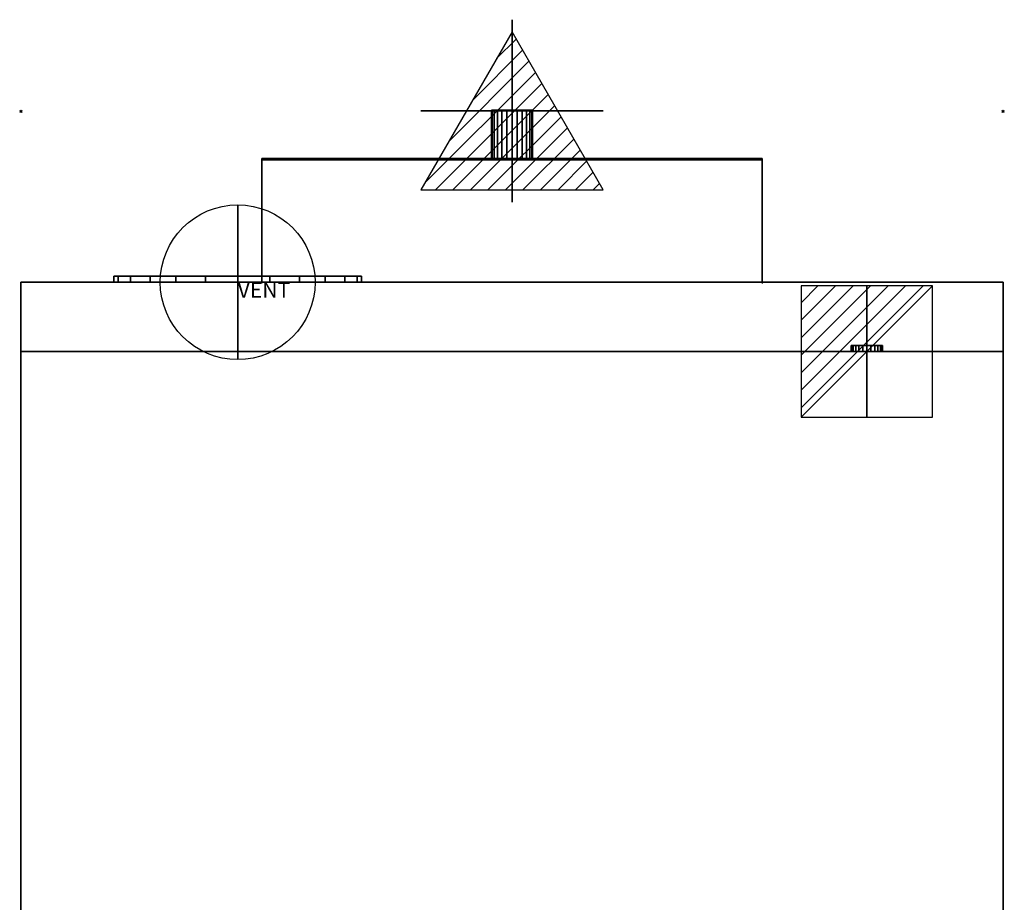
# Model space of a CAD drawing. Units: millimetres. Extents: x -1 to 794, y -2114 to 74.
# Drawn here: x -1 to 794, y -639 to 74 of the extents above; entities that cross this region are included whole.
import ezdxf

# ---------------------------------------------------------------- set-up
doc = ezdxf.new("R2010")
doc.units = ezdxf.units.MM
doc.header["$PDMODE"] = 35
for name, color, linetype in [('PQ_200_2D', 1, 'Continuous'), ('PQ_200_3D', 1, 'Continuous'), ('PQ_204_3D', 7, 'Continuous'), ('PQ_CON_CONDENSATION_INT', 7, 'Continuous'), ('PQ_CON_ELECTRICITY_INT', 7, 'Continuous'), ('PQ_CON_STEAM_INT', 7, 'Continuous'), ('PQ_CON_VENTILATION_EXT', 7, 'Continuous'), ('PQ_INS_3D', 3, 'Continuous')]:
    doc.layers.add(name, color=color, linetype=linetype)

# ---------------------------------------------------------------- blocks, each defined once
blk = doc.blocks.new('*X14')
at = {"color": 0}
for p, q in [((286.774344, 2204.447934), (296.618251, 2214.291842)), ((286.774344, 2205.862148), (295.204037, 2214.291842)), ((286.774344, 2207.276361), (293.789824, 2214.291842)), ((286.774344, 2208.690575), (292.37561, 2214.291842)), ((286.774344, 2210.104788), (290.961397, 2214.291842)), ((286.774344, 2211.519002), (289.547183, 2214.291842)), ((286.774344, 2212.933216), (288.13297, 2214.291842))]:
    blk.add_line(p, q, dxfattribs=at)
blk = doc.blocks.new('ELECTRICITY')
for p, q in [((2.121, 2.121), (-2.121, 2.121)), ((-2.121, 2.121), (-2.121, -2.121)), ((-2.121, -2.121), (2.121, 2.121)), ((2.121, -2.121), (2.121, 2.121)), ((-2.121, -2.121), (2.121, -2.121))]:
    blk.add_line(p, q)
at = {"extrusion": (-1, 0, 0)}
for p, q in [((0, -2.121, 2.121), (0, 2.121, 2.121)), ((0, 2.121, -2.121), (0, -2.121, -2.121)), ((0, 2.121, 2.121), (0, 2.121, -2.121)), ((0, 2.121, -2.121), (0, -2.121, 2.121)), ((0, -2.121, -2.121), (0, -2.121, 2.121))]:
    blk.add_line(p, q, dxfattribs=at)
at = {"extrusion": (0, -1, 0)}
for p, q in [((2.121, 0, 2.121), (-2.121, 0, 2.121)), ((-2.121, 0, -2.121), (2.121, 0, -2.121)), ((-2.121, 0, 2.121), (-2.121, 0, -2.121)), ((-2.121, 0, -2.121), (2.121, 0, 2.121)), ((2.121, 0, -2.121), (2.121, 0, 2.121))]:
    blk.add_line(p, q, dxfattribs=at)
at = {"xscale": 0.4000000000000909, "yscale": 0.4000000000000909, "zscale": 0.4000000000000909}
blk.add_blockref('*X14', (-116.831, -883.595), dxfattribs=at)
at = {"extrusion": (-1, 0, 0), "xscale": 0.3999999999999773, "yscale": 0.3999999999999773, "zscale": 0.3999999999999773}
blk.add_blockref('*X14', (-116.831, -883.595), dxfattribs=at)
at = {"extrusion": (0, -1, 0), "xscale": 0.4000000000000909, "yscale": 0.4000000000000909, "zscale": 0.4000000000000909}
blk.add_blockref('*X14', (-116.831, -883.595), dxfattribs=at)
blk = doc.blocks.new('ventilation')
for p, q in [((0, -2.5), (0, 2.5)), ((-2.5, 0), (2.5, 0)), ((0, 0, 2.5), (0, 0, -2.5))]:
    blk.add_line(p, q)
blk.add_circle((0, 0), 2.5)
at = {"extrusion": (-1, 0, 6.12323e-17)}
blk.add_circle((0, 0), 2.5, dxfattribs=at)
at = {"extrusion": (0, -1, 6.12323e-17)}
blk.add_circle((0, 0), 2.5, dxfattribs=at)
at = {"extrusion": (-1, 0, 0), "insert": (0, 0), "char_height": 0.5, "width": 1.54579, "attachment_point": 1, "text_direction": (0, -1, 0)}
blk.add_mtext('VENT', dxfattribs=at)
at = {"extrusion": (0, -1, 0), "insert": (0, 0), "char_height": 0.5, "width": 1.69849, "attachment_point": 1, "text_direction": (1, 0, 0)}
blk.add_mtext('VENT', dxfattribs=at)
at = {"insert": (0, 0), "char_height": 0.5, "width": 2.00356, "attachment_point": 1}
blk.add_mtext('VENT', dxfattribs=at)
blk = doc.blocks.new('*X17')
at = {"color": 0}
for p, q in [((260.203, 2213.232), (261.778, 2214.807)), ((258.271, 2209.886), (262.296, 2213.91)), ((256.339, 2206.54), (262.813, 2213.014)), ((254.407, 2203.194), (263.331, 2212.117)), ((255.261, 2202.634), (263.849, 2211.221)), ((256.676, 2202.634), (264.366, 2210.324)), ((258.09, 2202.634), (264.884, 2209.428)), ((259.504, 2202.634), (265.402, 2208.531)), ((260.918, 2202.634), (265.919, 2207.634)), ((262.333, 2202.634), (266.437, 2206.738)), ((263.747, 2202.634), (266.954, 2205.841)), ((265.161, 2202.634), (267.472, 2204.945)), ((266.575, 2202.634), (267.99, 2204.048)), ((267.989, 2202.634), (268.507, 2203.152))]:
    blk.add_line(p, q, dxfattribs=at)
blk = doc.blocks.new('CONDENSATION')
at = {"extrusion": (-1, 0, 0)}
blk.add_lwpolyline([(-0.017, 3.741), (-2.961, -1.359), (2.928, -1.359)], close=True, dxfattribs=at)
at = {"elevation": 1.191}
blk.add_lwpolyline([(0, 2.567), (-2.944, -2.533), (2.944, -2.533)], close=True, dxfattribs=at)
at = {"extrusion": (0, -1, 0), "elevation": -0.017}
blk.add_lwpolyline([(0, 3.741), (-2.944, -1.359), (2.944, -1.359)], close=True, dxfattribs=at)
at = {"extrusion": (-1, 0, 0), "xscale": 0.3999999999999773, "yscale": 0.3999999999999773, "zscale": 0.3999999999999773}
blk.add_blockref('*X17', (-104.595, -882.412), dxfattribs=at)
at = {"xscale": 0.4000000000000909, "yscale": 0.4000000000000909, "zscale": 0.4000000000000909}
blk.add_blockref('*X17', (-104.578, -883.587, 1.191), dxfattribs=at)
at = {"extrusion": (0, -1, 0), "xscale": 0.4000000000000909, "yscale": 0.4000000000000909, "zscale": 0.4000000000000909}
blk.add_blockref('*X17', (-104.578, -882.412, -0.017), dxfattribs=at)
blk = doc.blocks.new('STEAM')
at = {"extrusion": (-1, 0, 0)}
blk.add_lwpolyline([(-0.018, 2.563), (-2.963, -2.537), (2.926, -2.537)], close=True, dxfattribs=at)
at = {"elevation": 0.013}
blk.add_lwpolyline([(0, 2.568), (-2.944, -2.532), (2.944, -2.532)], close=True, dxfattribs=at)
at = {"extrusion": (0, -1, 0), "elevation": -0.018}
blk.add_lwpolyline([(0, 2.563), (-2.944, -2.537), (2.944, -2.537)], close=True, dxfattribs=at)

msp = doc.modelspace()

# ---------------------------------------------------------------- linework, layer by layer
at = {"layer": 'PQ_200_2D', "linetype": 'Continuous'}
for p, q in [((194.5, -139), (194.5, -39)), ((194.5, -39), (598.5, -39)), ((598.5, -39), (598.5, -139))]:
    msp.add_line(p, q, dxfattribs=at)
at = {"layer": 'PQ_200_2D'}
for p, q in [((793, -138), (0, -138)), ((0, -138), (0, -1340)), ((793, -138), (793, -1340)), ((793, -194), (0, -194))]:
    msp.add_line(p, q, dxfattribs=at)
at = {"layer": 'PQ_INS_3D'}
for p in [(0, 0), (793, 0)]:
    msp.add_point(p, dxfattribs=at)

# ---------------------------------------------------------------- block references
at = {"layer": 'PQ_CON_CONDENSATION_INT', "xscale": 25, "yscale": 25, "zscale": 25}
msp.add_blockref('CONDENSATION', (396.5, 0), dxfattribs=at)
at = {"layer": 'PQ_CON_ELECTRICITY_INT', "xscale": 25, "yscale": 25, "zscale": 25}
msp.add_blockref('ELECTRICITY', (683, -194), dxfattribs=at)
at = {"layer": 'PQ_CON_STEAM_INT', "xscale": 25, "yscale": 25, "zscale": 25}
msp.add_blockref('STEAM', (396.5, 0), dxfattribs=at)
at = {"layer": 'PQ_CON_VENTILATION_EXT', "xscale": 25, "yscale": 25, "zscale": 25}
msp.add_blockref('ventilation', (175, -138), dxfattribs=at)

# ---------------------------------------------------------------- meshes
at = {"layer": 'PQ_200_3D'}
mesh = msp.add_polyface(dxfattribs=at)
corners = [(598.5, -38, 691.46), (194.5, -38, 691.46), (194.5, -38, 1391.46), (598.5, -38, 1391.46), (379.9, -38, 1343.97), (380.47, -38, 1339.67), (382.12, -38, 1335.66), (384.76, -38, 1332.23), (388.2, -38, 1329.59), (392.2, -38, 1327.93), (396.5, -38, 1327.37), (400.8, -38, 1327.93), (404.8, -38, 1329.59), (408.24, -38, 1332.23), (410.88, -38, 1335.66), (412.53, -38, 1339.67), (413.1, -38, 1343.97), (412.53, -38, 1348.26), (410.88, -38, 1352.26), (408.24, -38, 1355.7), (404.8, -38, 1358.34), (400.8, -38, 1360), (396.5, -38, 1360.57), (392.2, -38, 1360), (388.2, -38, 1358.34), (384.76, -38, 1355.7), (382.12, -38, 1352.26), (380.47, -38, 1348.26), (379.9, -38, 738.36), (380.47, -38, 734.07), (382.12, -38, 730.06), (384.76, -38, 726.63), (388.2, -38, 723.99), (392.2, -38, 722.33), (396.5, -38, 721.76), (400.8, -38, 722.33), (404.8, -38, 723.99), (408.24, -38, 726.63), (410.88, -38, 730.06), (412.53, -38, 734.07), (413.1, -38, 738.36), (412.53, -38, 742.66), (410.88, -38, 746.66), (408.24, -38, 750.1), (404.8, -38, 752.74), (400.8, -38, 754.4), (396.5, -38, 754.96), (392.2, -38, 754.4), (388.2, -38, 752.74), (384.76, -38, 750.1), (382.12, -38, 746.66), (380.47, -38, 742.66)]
mesh.append_faces([[corners[k] for k in face] for face in [(38, 0, 37), (17, 3, 16), (14, 3, 13), (31, 1, 30), (30, 1, 29), (9, 48, 8), (27, 2, 26), (25, 2, 24)]], dxfattribs={"vtx0": -1, "vtx1": -1})
mesh.append_faces([[corners[k] for k in face] for face in [(0, 38, 39), (0, 39, 40), (0, 42, 43), (3, 17, 18), (3, 18, 19), (3, 21, 22), (1, 31, 32), (1, 49, 50), (2, 7, 8, 1), (2, 27, 4)]], dxfattribs={"vtx0": -1, "vtx2": -1})
mesh.append_faces([[corners[k] for k in face] for face in [(0, 43, 44, 12)]], dxfattribs={"vtx0": -1, "vtx2": -1, "vtx3": -1})
mesh.append_faces([[corners[k] for k in face] for face in [(41, 42, 0), (40, 41, 0), (36, 37, 0), (35, 36, 0), (15, 16, 3), (14, 15, 3), (20, 21, 3), (19, 20, 3), (46, 47, 10), (33, 34, 1), (32, 33, 1), (50, 51, 1), (28, 29, 1), (51, 28, 1), (23, 24, 2), (5, 6, 2), (4, 5, 2), (25, 26, 2), (6, 7, 2)]], dxfattribs={"vtx1": -1, "vtx2": -1})
mesh.append_faces([[corners[k] for k in face] for face in [(48, 49, 1, 8)]], dxfattribs={"vtx1": -1, "vtx2": -1, "vtx3": -1})
mesh.append_faces([[corners[k] for k in face] for face in [(45, 46, 10, 11), (34, 35, 0, 1), (44, 45, 11, 12), (3, 0, 12, 13), (47, 48, 9, 10), (22, 23, 2, 3)]], dxfattribs={"vtx1": -1, "vtx3": -1})
mesh = msp.add_polyface(dxfattribs=at)
corners = [(598.5, -38, 691.46), (598.5, -138, 691.46), (194.5, -138, 691.46), (194.5, -38, 691.46)]
mesh.append_faces([[corners[k] for k in face] for face in [(0, 1, 2, 3)]])
mesh = msp.add_polyface(dxfattribs=at)
corners = [(194.5, -38, 691.46), (194.5, -138, 691.46), (194.5, -138, 1391.46), (194.5, -38, 1391.46)]
mesh.append_faces([[corners[k] for k in face] for face in [(0, 1, 2, 3)]])
mesh = msp.add_polyface(dxfattribs=at)
corners = [(194.5, -38, 1391.46), (194.5, -138, 1391.46), (598.5, -138, 1391.46), (598.5, -38, 1391.46)]
mesh.append_faces([[corners[k] for k in face] for face in [(0, 1, 2, 3)]])
mesh = msp.add_polyface(dxfattribs=at)
corners = [(598.5, -38, 1391.46), (598.5, -138, 1391.46), (598.5, -138, 691.46), (598.5, -38, 691.46)]
mesh.append_faces([[corners[k] for k in face] for face in [(0, 1, 2, 3)]])
mesh = msp.add_polyface(dxfattribs=at)
corners = [(793, -138, 1454.46), (793, -138, 613.5), (0, -138, 613.5), (0, -138, 1454.46), (194.5, -138, 691.46), (598.5, -138, 691.46), (598.5, -138, 1391.46), (194.5, -138, 1391.46)]
mesh.append_faces([[corners[k] for k in face] for face in [(0, 6, 7, 3), (4, 2, 3, 7)]], dxfattribs={"vtx0": -1, "vtx2": -1})
mesh.append_faces([[corners[k] for k in face] for face in [(0, 1, 5, 6), (4, 5, 1, 2)]], dxfattribs={"vtx1": -1, "vtx3": -1})
mesh = msp.add_polyface(dxfattribs=at)
corners = [(793, -138, 1454.46), (0, -138, 1454.46), (0, -194, 1454.46), (793, -194, 1454.46)]
mesh.append_faces([[corners[k] for k in face] for face in [(0, 1, 2, 3)]])
mesh = msp.add_polyface(dxfattribs=at)
corners = [(793, -138, 613.5), (793, -138, 30), (0, -138, 30), (0, -138, 613.5), (175, -138, 140), (200.88, -138, 143.41), (225, -138, 153.4), (245.71, -138, 169.29), (261.6, -138, 190), (271.59, -138, 214.12), (275, -138, 240), (271.59, -138, 265.88), (261.6, -138, 290), (245.71, -138, 310.71), (225, -138, 326.6), (200.88, -138, 336.59), (175, -138, 340), (149.12, -138, 336.59), (125, -138, 326.6), (104.29, -138, 310.71), (88.4, -138, 290), (78.41, -138, 265.88), (75, -138, 240), (78.41, -138, 214.12), (88.4, -138, 190), (104.29, -138, 169.29), (125, -138, 153.4), (149.12, -138, 143.41)]
mesh.append_faces([[corners[k] for k in face] for face in [(9, 1, 8), (25, 2, 24), (20, 3, 19), (17, 3, 16)]], dxfattribs={"vtx0": -1, "vtx1": -1})
mesh.append_faces([[corners[k] for k in face] for face in [(1, 9, 10), (1, 10, 11), (0, 12, 13), (0, 13, 14, 3), (3, 14, 15), (3, 15, 16), (2, 25, 26), (3, 20, 21)]], dxfattribs={"vtx0": -1, "vtx2": -1})
mesh.append_faces([[corners[k] for k in face] for face in [(7, 8, 1), (6, 7, 1), (27, 4, 2), (26, 27, 2), (23, 24, 2), (4, 5, 2), (18, 19, 3), (17, 18, 3), (21, 22, 3)]], dxfattribs={"vtx1": -1, "vtx2": -1})
mesh.append_faces([[corners[k] for k in face] for face in [(5, 6, 1, 2), (11, 12, 0, 1), (22, 23, 2, 3)]], dxfattribs={"vtx1": -1, "vtx3": -1})
mesh = msp.add_polyface(dxfattribs=at)
corners = [(0, -1304.05, 30), (0, -1304.05, 613.5), (0, -138, 613.5), (0, -138, 30)]
mesh.append_faces([[corners[k] for k in face] for face in [(0, 1, 2, 3)]])
mesh = msp.add_polyface(dxfattribs=at)
corners = [(793, -138, 613.5), (0, -138, 613.5), (0, -1304.05, 613.5), (793, -1304.05, 613.5)]
mesh.append_faces([[corners[k] for k in face] for face in [(0, 1, 2, 3)]])
mesh = msp.add_polyface(dxfattribs=at)
corners = [(793, -1304.05, 30), (0, -1304.05, 30), (0, -138, 30), (793, -138, 30)]
mesh.append_faces([[corners[k] for k in face] for face in [(0, 1, 2, 3)]])
mesh = msp.add_polyface(dxfattribs=at)
corners = [(0, -1304.05, 613.5), (0, -1304.05, 1540), (0, -1338.18, 1540), (0, -1338.65, 1540.06), (0, -1339.09, 1540.24), (0, -1339.47, 1540.53), (0, -1339.76, 1540.91), (0, -1339.94, 1541.35), (0, -1340, 1541.82), (0, -1340, 1771), (0, -194, 1771), (0, -194, 1454.46), (0, -138, 1454.46), (0, -138, 613.5)]
mesh.append_faces([[corners[k] for k in face] for face in [(13, 11, 12)]], dxfattribs={"vtx0": -1})
mesh.append_faces([[corners[k] for k in face] for face in [(8, 2, 3)]], dxfattribs={"vtx0": -1, "vtx2": -1})
mesh.append_faces([[corners[k] for k in face] for face in [(11, 13, 0, 1), (1, 9, 10, 11), (8, 3, 4, 5)]], dxfattribs={"vtx0": -1, "vtx3": -1})
mesh.append_faces([[corners[k] for k in face] for face in [(1, 2, 8, 9)]], dxfattribs={"vtx1": -1, "vtx3": -1})
mesh.append_faces([[corners[k] for k in face] for face in [(6, 7, 8, 5)]], dxfattribs={"vtx2": -1})
mesh = msp.add_polyface(dxfattribs=at)
corners = [(793, -1304.05, 613.5), (0, -1304.05, 613.5), (0, -138, 613.5), (793, -138, 613.5)]
mesh.append_faces([[corners[k] for k in face] for face in [(0, 1, 2, 3)]])
mesh = msp.add_polyface(dxfattribs=at)
corners = [(0, -138, 30), (0, -1340, 30), (793, -1340, 30), (793, -138, 30)]
mesh.append_faces([[corners[k] for k in face] for face in [(0, 1, 2, 3)]])
mesh = msp.add_polyface(dxfattribs=at)
corners = [(793, -1340), (0, -1340), (0, -138), (793, -138)]
mesh.append_faces([[corners[k] for k in face] for face in [(0, 1, 2, 3)]])
mesh = msp.add_polyface(dxfattribs=at)
corners = [(793, -138, 30), (793, -138), (0, -138), (0, -138, 30)]
mesh.append_faces([[corners[k] for k in face] for face in [(0, 1, 2, 3)]])
mesh = msp.add_polyface(dxfattribs=at)
corners = [(0, -138, 30), (0, -138), (0, -1340), (0, -1340, 30)]
mesh.append_faces([[corners[k] for k in face] for face in [(0, 1, 2, 3)]])
mesh = msp.add_polyface(dxfattribs=at)
corners = [(793, -138, 613.5), (793, -1304.05, 613.5), (793, -1304.05, 30), (793, -138, 30)]
mesh.append_faces([[corners[k] for k in face] for face in [(0, 1, 2, 3)]])
mesh = msp.add_polyface(dxfattribs=at)
corners = [(793, -1304.05, 613.5), (793, -138, 613.5), (793, -138, 1454.46), (793, -194, 1454.46), (793, -194, 1771), (793, -1340, 1771), (793, -1340, 1541.82), (793, -1339.94, 1541.35), (793, -1339.76, 1540.91), (793, -1339.47, 1540.53), (793, -1339.09, 1540.24), (793, -1338.65, 1540.06), (793, -1338.18, 1540), (793, -1304.05, 1540)]
mesh.append_faces([[corners[k] for k in face] for face in [(3, 0, 1, 2)]], dxfattribs={"vtx0": -1})
mesh.append_faces([[corners[k] for k in face] for face in [(6, 9, 10, 11), (6, 11, 12, 13)]], dxfattribs={"vtx0": -1, "vtx3": -1})
mesh.append_faces([[corners[k] for k in face] for face in [(8, 9, 6, 7)]], dxfattribs={"vtx1": -1})
mesh.append_faces([[corners[k] for k in face] for face in [(5, 6, 13, 4)]], dxfattribs={"vtx1": -1, "vtx2": -1})
mesh.append_faces([[corners[k] for k in face] for face in [(13, 0, 3, 4)]], dxfattribs={"vtx1": -1, "vtx3": -1})
mesh = msp.add_polyface(dxfattribs=at)
corners = [(793, -1340, 30), (793, -1340), (793, -138), (793, -138, 30)]
mesh.append_faces([[corners[k] for k in face] for face in [(0, 1, 2, 3)]])
mesh = msp.add_polyface(dxfattribs=at)
corners = [(793, -194, 1454.46), (0, -194, 1454.46), (0, -194, 1771), (793, -194, 1771), (670.3, -194, 1497), (670.73, -194, 1493.71), (672, -194, 1490.65), (674.02, -194, 1488.02), (676.65, -194, 1486), (679.71, -194, 1484.73), (683, -194, 1484.3), (686.29, -194, 1484.73), (689.35, -194, 1486), (691.98, -194, 1488.02), (694, -194, 1490.65), (695.27, -194, 1493.71), (695.7, -194, 1497), (695.27, -194, 1500.29), (694, -194, 1503.35), (691.98, -194, 1505.98), (689.35, -194, 1508), (686.29, -194, 1509.27), (683, -194, 1509.7), (679.71, -194, 1509.27), (676.65, -194, 1508), (674.02, -194, 1505.98), (672, -194, 1503.35), (670.73, -194, 1500.29)]
mesh.append_faces([[corners[k] for k in face] for face in [(14, 0, 13), (17, 0, 16), (6, 1, 5), (24, 3, 23), (23, 3, 22)]], dxfattribs={"vtx0": -1, "vtx1": -1})
mesh.append_faces([[corners[k] for k in face] for face in [(0, 14, 15), (0, 15, 16), (0, 18, 19, 3), (3, 21, 22), (1, 6, 7), (3, 24, 25, 2), (2, 25, 26)]], dxfattribs={"vtx0": -1, "vtx2": -1})
mesh.append_faces([[corners[k] for k in face] for face in [(10, 11, 0), (12, 13, 0), (11, 12, 0), (17, 18, 0), (20, 21, 3), (19, 20, 3), (8, 9, 1), (7, 8, 1), (4, 5, 1), (26, 27, 2)]], dxfattribs={"vtx1": -1, "vtx2": -1})
mesh.append_faces([[corners[k] for k in face] for face in [(9, 10, 0, 1), (27, 4, 1, 2)]], dxfattribs={"vtx1": -1, "vtx3": -1})
mesh = msp.add_polyface(dxfattribs=at)
corners = [(793, -194, 1771), (0, -194, 1771), (0, -1340, 1771), (793, -1340, 1771)]
mesh.append_faces([[corners[k] for k in face] for face in [(0, 1, 2, 3)]])
at = {"layer": 'PQ_204_3D'}
mesh = msp.add_polyface(dxfattribs=at)
corners = [(413.1, 1, 1343.97), (412.53, 1, 1339.67), (410.88, 1, 1335.66), (408.24, 1, 1332.23), (404.8, 1, 1329.59), (400.8, 1, 1327.93), (396.5, 1, 1327.37), (392.2, 1, 1327.93), (388.2, 1, 1329.59), (384.76, 1, 1332.23), (382.12, 1, 1335.66), (380.47, 1, 1339.67), (379.9, 1, 1343.97), (380.47, 1, 1348.26), (382.12, 1, 1352.26), (384.76, 1, 1355.7), (388.2, 1, 1358.34), (392.2, 1, 1360), (396.5, 1, 1360.57), (400.8, 1, 1360), (404.8, 1, 1358.34), (408.24, 1, 1355.7), (410.88, 1, 1352.26), (412.53, 1, 1348.26)]
mesh.append_faces([[corners[k] for k in face] for face in [(14, 12, 13)]], dxfattribs={"vtx0": -1})
mesh.append_faces([[corners[k] for k in face] for face in [(4, 9, 21, 1), (9, 12, 14, 21)]], dxfattribs={"vtx0": -1, "vtx1": -1, "vtx2": -1, "vtx3": -1})
mesh.append_faces([[corners[k] for k in face] for face in [(21, 14, 15, 18)]], dxfattribs={"vtx0": -1, "vtx2": -1, "vtx3": -1})
mesh.append_faces([[corners[k] for k in face] for face in [(11, 12, 9, 10), (17, 18, 15, 16)]], dxfattribs={"vtx1": -1})
mesh.append_faces([[corners[k] for k in face] for face in [(0, 1, 21)]], dxfattribs={"vtx1": -1, "vtx2": -1})
mesh.append_faces([[corners[k] for k in face] for face in [(7, 8, 9, 6), (2, 3, 4, 1), (19, 20, 21, 18)]], dxfattribs={"vtx2": -1})
mesh.append_faces([[corners[k] for k in face] for face in [(4, 5, 6, 9)]], dxfattribs={"vtx2": -1, "vtx3": -1})
mesh.append_faces([[corners[k] for k in face] for face in [(21, 22, 23, 0)]], dxfattribs={"vtx3": -1})
mesh = msp.add_polyface(dxfattribs=at)
corners = [(379.9, 1, 1343.97), (380.47, 1, 1339.67), (382.12, 1, 1335.66), (384.76, 1, 1332.23), (388.2, 1, 1329.59), (392.2, 1, 1327.93), (396.5, 1, 1327.37), (400.8, 1, 1327.93), (404.8, 1, 1329.59), (408.24, 1, 1332.23), (410.88, 1, 1335.66), (412.53, 1, 1339.67), (413.1, 1, 1343.97), (413.1, -38, 1343.97), (412.53, -38, 1339.67), (410.88, -38, 1335.66), (408.24, -38, 1332.23), (404.8, -38, 1329.59), (400.8, -38, 1327.93), (396.5, -38, 1327.37), (392.2, -38, 1327.93), (388.2, -38, 1329.59), (384.76, -38, 1332.23), (382.12, -38, 1335.66), (380.47, -38, 1339.67), (379.9, -38, 1343.97)]
mesh.append_faces([[corners[k] for k in face] for face in [(1, 24, 25, 0)]], dxfattribs={"vtx0": -1})
mesh.append_faces([[corners[k] for k in face] for face in [(11, 14, 15, 10), (10, 15, 16, 9), (8, 17, 18, 7), (9, 16, 17, 8), (7, 18, 19, 6), (5, 20, 21, 4), (4, 21, 22, 3), (2, 23, 24, 1), (3, 22, 23, 2), (20, 5, 6, 19)]], dxfattribs={"vtx0": -1, "vtx2": -1})
mesh.append_faces([[corners[k] for k in face] for face in [(12, 13, 14, 11)]], dxfattribs={"vtx2": -1})
mesh = msp.add_polyface(dxfattribs=at)
corners = [(413.1, 1, 1343.97), (412.53, 1, 1348.26), (410.88, 1, 1352.26), (408.24, 1, 1355.7), (404.8, 1, 1358.34), (400.8, 1, 1360), (396.5, 1, 1360.57), (392.2, 1, 1360), (388.2, 1, 1358.34), (384.76, 1, 1355.7), (382.12, 1, 1352.26), (380.47, 1, 1348.26), (379.9, 1, 1343.97), (379.9, -38, 1343.97), (380.47, -38, 1348.26), (382.12, -38, 1352.26), (384.76, -38, 1355.7), (388.2, -38, 1358.34), (392.2, -38, 1360), (396.5, -38, 1360.57), (400.8, -38, 1360), (404.8, -38, 1358.34), (408.24, -38, 1355.7), (410.88, -38, 1352.26), (412.53, -38, 1348.26), (413.1, -38, 1343.97)]
mesh.append_faces([[corners[k] for k in face] for face in [(1, 24, 25, 0)]], dxfattribs={"vtx0": -1})
mesh.append_faces([[corners[k] for k in face] for face in [(7, 18, 19, 6), (17, 8, 9, 16), (8, 17, 18, 7), (5, 20, 21, 4), (4, 21, 22, 3), (2, 23, 24, 1), (3, 22, 23, 2), (20, 5, 6, 19)]], dxfattribs={"vtx0": -1, "vtx2": -1})
mesh.append_faces([[corners[k] for k in face] for face in [(13, 14, 11, 12)]], dxfattribs={"vtx1": -1})
mesh.append_faces([[corners[k] for k in face] for face in [(14, 15, 10, 11), (15, 16, 9, 10)]], dxfattribs={"vtx1": -1, "vtx3": -1})
mesh = msp.add_polyface(dxfattribs=at)
corners = [(413.1, 1, 738.36), (412.53, 1, 734.07), (410.88, 1, 730.06), (408.24, 1, 726.63), (404.8, 1, 723.99), (400.8, 1, 722.33), (396.5, 1, 721.76), (392.2, 1, 722.33), (388.2, 1, 723.99), (384.76, 1, 726.63), (382.12, 1, 730.06), (380.47, 1, 734.07), (379.9, 1, 738.36), (380.47, 1, 742.66), (382.12, 1, 746.66), (384.76, 1, 750.1), (388.2, 1, 752.74), (392.2, 1, 754.4), (396.5, 1, 754.96), (400.8, 1, 754.4), (404.8, 1, 752.74), (408.24, 1, 750.1), (410.88, 1, 746.66), (412.53, 1, 742.66)]
mesh.append_faces([[corners[k] for k in face] for face in [(8, 6, 7), (10, 8, 9), (13, 11, 12), (0, 22, 23), (22, 20, 21)]], dxfattribs={"vtx0": -1})
mesh.append_faces([[corners[k] for k in face] for face in [(11, 13, 8, 10)]], dxfattribs={"vtx0": -1, "vtx1": -1, "vtx2": -1})
mesh.append_faces([[corners[k] for k in face] for face in [(8, 0, 3, 6), (8, 15, 22, 0), (15, 18, 20, 22)]], dxfattribs={"vtx0": -1, "vtx1": -1, "vtx2": -1, "vtx3": -1})
mesh.append_faces([[corners[k] for k in face] for face in [(4, 5, 6, 3), (1, 2, 3, 0), (16, 17, 18, 15), (18, 19, 20)]], dxfattribs={"vtx2": -1})
mesh.append_faces([[corners[k] for k in face] for face in [(13, 14, 15, 8)]], dxfattribs={"vtx2": -1, "vtx3": -1})
mesh = msp.add_polyface(dxfattribs=at)
corners = [(379.9, 1, 738.36), (380.47, 1, 734.07), (382.12, 1, 730.06), (384.76, 1, 726.63), (388.2, 1, 723.99), (392.2, 1, 722.33), (396.5, 1, 721.76), (400.8, 1, 722.33), (404.8, 1, 723.99), (408.24, 1, 726.63), (410.88, 1, 730.06), (412.53, 1, 734.07), (413.1, 1, 738.36), (413.1, -38, 738.36), (412.53, -38, 734.07), (410.88, -38, 730.06), (408.24, -38, 726.63), (404.8, -38, 723.99), (400.8, -38, 722.33), (396.5, -38, 721.76), (392.2, -38, 722.33), (388.2, -38, 723.99), (384.76, -38, 726.63), (382.12, -38, 730.06), (380.47, -38, 734.07), (379.9, -38, 738.36)]
mesh.append_faces([[corners[k] for k in face] for face in [(1, 24, 25, 0)]], dxfattribs={"vtx0": -1})
mesh.append_faces([[corners[k] for k in face] for face in [(11, 14, 15, 10), (10, 15, 16, 9), (8, 17, 18, 7), (9, 16, 17, 8), (7, 18, 19, 6), (5, 20, 21, 4), (4, 21, 22, 3), (2, 23, 24, 1), (3, 22, 23, 2), (20, 5, 6, 19)]], dxfattribs={"vtx0": -1, "vtx2": -1})
mesh.append_faces([[corners[k] for k in face] for face in [(12, 13, 14, 11)]], dxfattribs={"vtx2": -1})
mesh = msp.add_polyface(dxfattribs=at)
corners = [(413.1, 1, 738.36), (412.53, 1, 742.66), (410.88, 1, 746.66), (408.24, 1, 750.1), (404.8, 1, 752.74), (400.8, 1, 754.4), (396.5, 1, 754.96), (392.2, 1, 754.4), (388.2, 1, 752.74), (384.76, 1, 750.1), (382.12, 1, 746.66), (380.47, 1, 742.66), (379.9, 1, 738.36), (379.9, -38, 738.36), (380.47, -38, 742.66), (382.12, -38, 746.66), (384.76, -38, 750.1), (388.2, -38, 752.74), (392.2, -38, 754.4), (396.5, -38, 754.96), (400.8, -38, 754.4), (404.8, -38, 752.74), (408.24, -38, 750.1), (410.88, -38, 746.66), (412.53, -38, 742.66), (413.1, -38, 738.36)]
mesh.append_faces([[corners[k] for k in face] for face in [(1, 24, 25, 0)]], dxfattribs={"vtx0": -1})
mesh.append_faces([[corners[k] for k in face] for face in [(7, 18, 19, 6), (17, 8, 9, 16), (8, 17, 18, 7), (5, 20, 21, 4), (4, 21, 22, 3), (2, 23, 24, 1), (3, 22, 23, 2), (20, 5, 6, 19)]], dxfattribs={"vtx0": -1, "vtx2": -1})
mesh.append_faces([[corners[k] for k in face] for face in [(13, 14, 11, 12)]], dxfattribs={"vtx1": -1})
mesh.append_faces([[corners[k] for k in face] for face in [(14, 15, 10, 11), (15, 16, 9, 10)]], dxfattribs={"vtx1": -1, "vtx3": -1})
mesh = msp.add_polyface(dxfattribs=at)
corners = [(175, -133, 140), (149.12, -133, 143.41), (125, -133, 153.4), (104.29, -133, 169.29), (88.4, -133, 190), (78.41, -133, 214.12), (75, -133, 240), (78.41, -133, 265.88), (88.4, -133, 290), (104.29, -133, 310.71), (125, -133, 326.6), (149.12, -133, 336.59), (175, -133, 340), (200.88, -133, 336.59), (225, -133, 326.6), (245.71, -133, 310.71), (261.6, -133, 290), (271.59, -133, 265.88), (275, -133, 240), (271.59, -133, 214.12), (261.6, -133, 190), (245.71, -133, 169.29), (225, -133, 153.4), (200.88, -133, 143.41)]
mesh.append_faces([[corners[k] for k in face] for face in [(10, 8, 9), (3, 1, 2), (16, 14, 15), (14, 12, 13)]], dxfattribs={"vtx0": -1})
mesh.append_faces([[corners[k] for k in face] for face in [(11, 3, 8, 10)]], dxfattribs={"vtx0": -1, "vtx1": -1, "vtx2": -1})
mesh.append_faces([[corners[k] for k in face] for face in [(3, 11, 0, 1)]], dxfattribs={"vtx0": -1, "vtx1": -1, "vtx3": -1})
mesh.append_faces([[corners[k] for k in face] for face in [(0, 11, 12, 14)]], dxfattribs={"vtx0": -1, "vtx2": -1, "vtx3": -1})
mesh.append_faces([[corners[k] for k in face] for face in [(18, 19, 17)]], dxfattribs={"vtx1": -1})
mesh.append_faces([[corners[k] for k in face] for face in [(23, 0, 14)]], dxfattribs={"vtx1": -1, "vtx2": -1})
mesh.append_faces([[corners[k] for k in face] for face in [(16, 17, 19, 14)]], dxfattribs={"vtx1": -1, "vtx2": -1, "vtx3": -1})
mesh.append_faces([[corners[k] for k in face] for face in [(6, 7, 8, 5)]], dxfattribs={"vtx2": -1})
mesh.append_faces([[corners[k] for k in face] for face in [(3, 4, 5, 8), (21, 22, 23, 14), (19, 20, 21, 14)]], dxfattribs={"vtx2": -1, "vtx3": -1})
mesh = msp.add_polyface(dxfattribs=at)
corners = [(175, -133, 340), (149.12, -133, 336.59), (125, -133, 326.6), (104.29, -133, 310.71), (88.4, -133, 290), (78.41, -133, 265.88), (75, -133, 240), (78.41, -133, 214.12), (88.4, -133, 190), (104.29, -133, 169.29), (125, -133, 153.4), (149.12, -133, 143.41), (175, -133, 140), (175, -138, 140), (149.12, -138, 143.41), (125, -138, 153.4), (104.29, -138, 169.29), (88.4, -138, 190), (78.41, -138, 214.12), (75, -138, 240), (78.41, -138, 265.88), (88.4, -138, 290), (104.29, -138, 310.71), (125, -138, 326.6), (149.12, -138, 336.59), (175, -138, 340)]
mesh.append_faces([[corners[k] for k in face] for face in [(13, 14, 11, 12), (0, 1, 24, 25)]], dxfattribs={"vtx1": -1})
mesh.append_faces([[corners[k] for k in face] for face in [(14, 15, 10, 11), (16, 17, 8, 9), (15, 16, 9, 10), (17, 18, 7, 8), (6, 7, 18, 19), (19, 20, 5, 6), (20, 21, 4, 5), (22, 23, 2, 3), (21, 22, 3, 4), (23, 24, 1, 2)]], dxfattribs={"vtx1": -1, "vtx3": -1})
mesh = msp.add_polyface(dxfattribs=at)
corners = [(175, -133, 140), (200.88, -133, 143.41), (225, -133, 153.4), (245.71, -133, 169.29), (261.6, -133, 190), (271.59, -133, 214.12), (275, -133, 240), (271.59, -133, 265.88), (261.6, -133, 290), (245.71, -133, 310.71), (225, -133, 326.6), (200.88, -133, 336.59), (175, -133, 340), (175, -138, 340), (200.88, -138, 336.59), (225, -138, 326.6), (245.71, -138, 310.71), (261.6, -138, 290), (271.59, -138, 265.88), (275, -138, 240), (271.59, -138, 214.12), (261.6, -138, 190), (245.71, -138, 169.29), (225, -138, 153.4), (200.88, -138, 143.41), (175, -138, 140)]
mesh.append_faces([[corners[k] for k in face] for face in [(1, 24, 25, 0)]], dxfattribs={"vtx0": -1})
mesh.append_faces([[corners[k] for k in face] for face in [(13, 14, 11, 12)]], dxfattribs={"vtx1": -1})
mesh.append_faces([[corners[k] for k in face] for face in [(14, 15, 10, 11), (16, 17, 8, 9), (15, 16, 9, 10), (17, 18, 7, 8), (6, 7, 18, 19), (19, 20, 5, 6), (20, 21, 4, 5), (21, 22, 3, 4), (1, 2, 23, 24), (2, 3, 22, 23)]], dxfattribs={"vtx1": -1, "vtx3": -1})
mesh = msp.add_polyface(dxfattribs=at)
corners = [(695.7, -189, 1497), (695.27, -189, 1493.71), (694, -189, 1490.65), (691.98, -189, 1488.02), (689.35, -189, 1486), (686.29, -189, 1484.73), (683, -189, 1484.3), (679.71, -189, 1484.73), (676.65, -189, 1486), (674.02, -189, 1488.02), (672, -189, 1490.65), (670.73, -189, 1493.71), (670.3, -189, 1497), (670.73, -189, 1500.29), (672, -189, 1503.35), (674.02, -189, 1505.98), (676.65, -189, 1508), (679.71, -189, 1509.27), (683, -189, 1509.7), (686.29, -189, 1509.27), (689.35, -189, 1508), (691.98, -189, 1505.98), (694, -189, 1503.35), (695.27, -189, 1500.29)]
mesh.append_faces([[corners[k] for k in face] for face in [(8, 6, 7), (0, 22, 23)]], dxfattribs={"vtx0": -1})
mesh.append_faces([[corners[k] for k in face] for face in [(17, 8, 15, 16), (19, 5, 17, 18)]], dxfattribs={"vtx0": -1, "vtx1": -1})
mesh.append_faces([[corners[k] for k in face] for face in [(15, 8, 11, 14)]], dxfattribs={"vtx0": -1, "vtx1": -1, "vtx2": -1})
mesh.append_faces([[corners[k] for k in face] for face in [(8, 17, 5, 6)]], dxfattribs={"vtx0": -1, "vtx1": -1, "vtx3": -1})
mesh.append_faces([[corners[k] for k in face] for face in [(22, 2, 3, 21)]], dxfattribs={"vtx0": -1, "vtx2": -1})
mesh.append_faces([[corners[k] for k in face] for face in [(3, 4, 5, 21), (0, 1, 2, 22), (19, 20, 21, 5)]], dxfattribs={"vtx2": -1, "vtx3": -1})
mesh.append_faces([[corners[k] for k in face] for face in [(8, 9, 10, 11), (11, 12, 13, 14)]], dxfattribs={"vtx3": -1})
mesh = msp.add_polyface(dxfattribs=at)
corners = [(670.3, -189, 1497), (670.73, -189, 1493.71), (672, -189, 1490.65), (674.02, -189, 1488.02), (676.65, -189, 1486), (679.71, -189, 1484.73), (683, -189, 1484.3), (686.29, -189, 1484.73), (689.35, -189, 1486), (691.98, -189, 1488.02), (694, -189, 1490.65), (695.27, -189, 1493.71), (695.7, -189, 1497), (695.7, -194, 1497), (695.27, -194, 1493.71), (694, -194, 1490.65), (691.98, -194, 1488.02), (689.35, -194, 1486), (686.29, -194, 1484.73), (683, -194, 1484.3), (679.71, -194, 1484.73), (676.65, -194, 1486), (674.02, -194, 1488.02), (672, -194, 1490.65), (670.73, -194, 1493.71), (670.3, -194, 1497)]
mesh.append_faces([[corners[k] for k in face] for face in [(13, 14, 11, 12), (0, 1, 24, 25)]], dxfattribs={"vtx1": -1})
mesh.append_faces([[corners[k] for k in face] for face in [(14, 15, 10, 11), (16, 17, 8, 9), (15, 16, 9, 10), (17, 18, 7, 8), (6, 7, 18, 19), (19, 20, 5, 6), (20, 21, 4, 5), (22, 23, 2, 3), (21, 22, 3, 4), (23, 24, 1, 2)]], dxfattribs={"vtx1": -1, "vtx3": -1})
mesh = msp.add_polyface(dxfattribs=at)
corners = [(695.7, -189, 1497), (695.27, -189, 1500.29), (694, -189, 1503.35), (691.98, -189, 1505.98), (689.35, -189, 1508), (686.29, -189, 1509.27), (683, -189, 1509.7), (679.71, -189, 1509.27), (676.65, -189, 1508), (674.02, -189, 1505.98), (672, -189, 1503.35), (670.73, -189, 1500.29), (670.3, -189, 1497), (670.3, -194, 1497), (670.73, -194, 1500.29), (672, -194, 1503.35), (674.02, -194, 1505.98), (676.65, -194, 1508), (679.71, -194, 1509.27), (683, -194, 1509.7), (686.29, -194, 1509.27), (689.35, -194, 1508), (691.98, -194, 1505.98), (694, -194, 1503.35), (695.27, -194, 1500.29), (695.7, -194, 1497)]
mesh.append_faces([[corners[k] for k in face] for face in [(13, 14, 11, 12), (0, 1, 24, 25)]], dxfattribs={"vtx1": -1})
mesh.append_faces([[corners[k] for k in face] for face in [(14, 15, 10, 11), (16, 17, 8, 9), (15, 16, 9, 10), (17, 18, 7, 8), (6, 7, 18, 19), (19, 20, 5, 6), (20, 21, 4, 5), (22, 23, 2, 3), (21, 22, 3, 4), (23, 24, 1, 2)]], dxfattribs={"vtx1": -1, "vtx3": -1})

doc.saveas('drawing.dxf')
